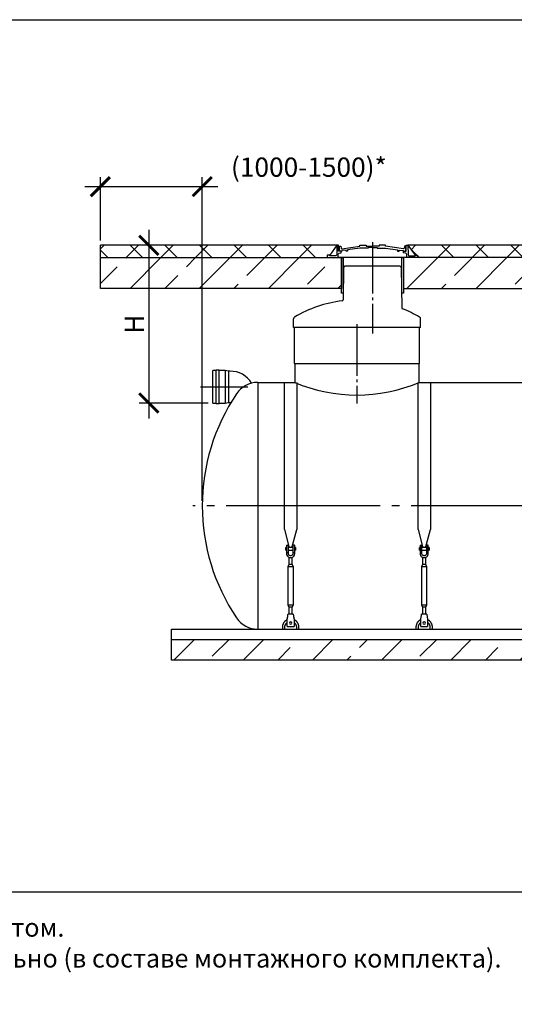
# Model space of a CAD drawing. Units: millimetres. Extents: x -6756 to 70007, y 23894 to 35068.
# Drawn here: x 39347 to 44162, y 23894 to 33472 of the extents above; entities that cross this region are included whole.
import ezdxf

# ---------------------------------------------------------------- set-up
doc = ezdxf.new("R2010")
doc.units = ezdxf.units.MM
doc.linetypes.add('ГОСТ 2.303 5', pattern=[24, 20, -1.5, 1, -1.5])
for name, color, linetype in [('A-GENM', 13, 'Continuous'), ('M-EQPM', 50, 'Continuous'), ('Слой1', 7, 'ГОСТ 2.303 5')]:
    doc.layers.add(name, color=color, linetype=linetype)
doc.layers.add('РАЗМЕРЫ', color=3, linetype='Continuous', lineweight=25)
doc.styles.add('ГОСТ 2.304', font='CS_Gost2304.shx')
doc.dimstyles.new('СПДС', dxfattribs={"dimscale": 100, "dimtxt": 2.5, "dimasz": 2.5, "dimexe": 1.25, "dimexo": 0.625, "dimtad": 1, "dimdec": 0, "dimtxsty": 'ГОСТ 2.304', "dimblk": 'ARCHTICK', "dimblk1": 'ARCHTICK', "dimblk2": 'ARCHTICK', "dimcen": 2.5, "dimdle": 2, "dimadec": 0, "dimazin": 2, "dimtfac": 0.75, "dimtdec": 4, "dimtmove": 1, "dimatfit": 3, "dimfxl": 1, "dimtfill": 1, "dimtolj": 1, "dimarcsym": 0})
pattern_1 = [(45, (41474.6, 11030.63), (-336.76, 336.76), []), (45, (41811.36, 11030.63), (-336.76, 336.76), [238.125, -119.0625])]

# ---------------------------------------------------------------- blocks, each defined once
blk = doc.blocks.new('_ARCHTICK')
at = {"color": 0, "linetype": 'ByBlock', "const_width": 0.15}
blk.add_lwpolyline([(-0.5, -0.5), (0.5, 0.5)], dxfattribs=at)
blk = doc.blocks.new('*D97')
at = {"layer": 'Defpoints', "color": 0, "transparency": 16777216}
for p in [(41124.8, 31847.7), (40132.8, 31277.2), (41124.8, 28743.2)]:
    blk.add_point(p, dxfattribs=at)
at = {"layer": 'РАЗМЕРЫ', "color": 0, "lineweight": -2, "transparency": 16777216}
for p, q in [((40132.8, 31324.1), (40132.8, 31941.5)), ((41124.8, 28790.1), (41124.8, 31941.5)), ((39982.8, 31847.7), (41274.8, 31847.7))]:
    blk.add_line(p, q, dxfattribs=at)
at = {"layer": 'РАЗМЕРЫ', "color": 0, "lineweight": -2, "transparency": 16777216, "xscale": 187.5, "yscale": 187.5, "zscale": 187.5, "rotation": 180}
blk.add_blockref('_ARCHTICK', (40132.8, 31847.7), dxfattribs=at)
at = {"layer": 'РАЗМЕРЫ', "color": 0, "lineweight": -2, "transparency": 16777216, "xscale": 187.5, "yscale": 187.5, "zscale": 187.5}
blk.add_blockref('_ARCHTICK', (41124.8, 31847.7), dxfattribs=at)
at = {"layer": 'РАЗМЕРЫ', "color": 0, "transparency": 16777216, "insert": (42162.6, 32037.5), "char_height": 187.5, "attachment_point": 5, "style": 'ГОСТ 2.304', "bg_fill": 3, "box_fill_scale": 1.1, "bg_fill_color": 256, "bg_fill_true_color": 13158600, "bg_fill_transparency": 0}
blk.add_mtext('\\A1;(1000-1500)*', dxfattribs=at)
blk = doc.blocks.new('*D148')
at = {"layer": 'Defpoints', "color": 0, "transparency": 16777216}
for p in [(41075.8, 31277.2), (40604.6, 29743.2), (41228.9, 29743.2)]:
    blk.add_point(p, dxfattribs=at)
at = {"layer": 'РАЗМЕРЫ', "color": 0, "lineweight": -2, "transparency": 16777216}
for p, q in [((40604.6, 31427.2), (40604.6, 29593.2)), ((41028.9, 31277.2), (40510.9, 31277.2)), ((41182.1, 29743.2), (40510.9, 29743.2))]:
    blk.add_line(p, q, dxfattribs=at)
at = {"layer": 'РАЗМЕРЫ', "color": 0, "lineweight": -2, "transparency": 16777216, "xscale": 187.5, "yscale": 187.5, "zscale": 187.5}
for p, rotation in [((40604.6, 31277.2), 90), ((40604.6, 29743.2), 270)]:
    blk.add_blockref('_ARCHTICK', p, dxfattribs=dict(at, rotation=rotation))
at = {"layer": 'РАЗМЕРЫ', "color": 0, "transparency": 16777216, "insert": (40464, 30510.2), "char_height": 187.5, "attachment_point": 5, "rotation": 90, "style": 'ГОСТ 2.304', "bg_fill": 3, "box_fill_scale": 1.1, "bg_fill_color": 256, "bg_fill_true_color": 13158600, "bg_fill_transparency": 0}
blk.add_mtext('\\A1;Н', dxfattribs=at)

msp = doc.modelspace()

# ---------------------------------------------------------------- hatches: boundary and pattern name
at = {"layer": 'A-GENM', "ltscale": 75}
h = msp.add_hatch(dxfattribs=at)
h.set_pattern_fill('ANSI33', color=256, scale=75, style=0)
h.set_pattern_definition(pattern_1)
edge = h.paths.add_edge_path()
edge.add_line((53824.8, 27243.2), (40824.8, 27243.2))
edge.add_line((40824.8, 27443.2), (53824.8, 27443.2))
edge.add_line((53824.8, 27243.2), (53824.8, 27443.2))
edge.add_line((40824.8, 27243.2), (40824.8, 27443.2))

# ---------------------------------------------------------------- linework, layer by layer
at = {"layer": 'A-GENM'}
for p, q in [((43026.1, 31233.3), (43026.1, 31221.8)), ((43041.2, 31221.8), (43041.2, 31231.4)), ((43041.2, 31231.4), (43084, 31225.8)), ((43088.3, 31248.5), (43083.5, 31243.1)), ((43084, 31225.8), (43084, 31221.8)), ((43092.5, 31268.4), (43088.3, 31248.5)), ((43106, 31268.4), (43092.5, 31268.4)), ((43106, 31221.8), (43106, 31268.4)), ((43110, 31219.6), (43110, 31277.2)), ((43110, 31277.2), (43125.8, 31277.2)), ((43125.7, 31277.2), (43127.3, 31186.3)), ((43026.1, 31221.8), (43041.2, 31221.8)), ((43084, 31221.8), (43106, 31221.8)), ((43084.1, 31204.9), (43084, 31219.6)), ((43084, 31219.6), (43110, 31219.6)), ((43105.5, 31199.5), (43084.1, 31204.9)), ((43115.7, 31189.7), (43105.5, 31199.5)), ((43115.7, 31157.2), (43115.7, 31189.7)), ((43221.1, 31157.2), (43115.7, 31157.2)), ((43127.3, 31186.3), (43132.9, 31175.8)), ((43132.9, 31175.8), (43196, 31175.8)), ((43196, 31175.8), (43196, 31181.9)), ((43196, 31181.9), (43221.1, 31181.9)), ((43221.1, 31181.9), (43221.1, 31157.2)), ((43049, 31074.2), (43015.9, 31074.2)), ((43061, 31062.4), (43066.7, 30669.4)), ((43249.9, 30477.2), (43249.9, 30560.8)), ((43239.8, 30127.2), (43239.8, 30477.2)), ((43234.8, 29943.2), (43234.8, 30127.2)), ((43224.8, 28511.8), (43224.8, 29943.2)), ((43344.8, 29943.2), (43344.8, 28511.8)), ((41924.8, 28511.8), (41972, 28335.6)), ((41997.6, 28335.6), (42044.8, 28511.8)), ((43224.8, 28511.8), (43272, 28335.6)), ((43297.6, 28335.6), (43344.8, 28511.8)), ((41944.8, 28357.2), (41944.8, 28287.2)), ((41946.8, 28359.2), (41962.8, 28359.2)), ((41962.8, 28287.2), (41962.8, 28359.2)), ((42022.8, 28359.2), (42006.8, 28359.2)), ((42006.8, 28359.2), (42006.8, 28287.2)), ((42024.8, 28287.2), (42024.8, 28357.2)), ((43244.8, 28357.2), (43244.8, 28287.2)), ((43246.8, 28359.2), (43262.8, 28359.2)), ((43262.8, 28287.2), (43262.8, 28359.2)), ((43322.8, 28359.2), (43306.8, 28359.2)), ((43306.8, 28359.2), (43306.8, 28287.2)), ((43324.8, 28287.2), (43324.8, 28357.2)), ((41944.8, 28337.2), (41937.8, 28337.2)), ((41937.8, 28325.2), (41937.8, 28337.2)), ((41937.8, 28313.2), (41937.8, 28325.2)), ((41937.8, 28313.2), (41944.8, 28313.2)), ((41962.8, 28287.2), (41944.8, 28287.2)), ((41944.8, 28287.2), (41944.8, 28279.2)), ((42006.8, 28337.2), (41962.8, 28337.2)), ((41962.8, 28313.2), (42006.8, 28313.2)), ((41962.8, 28279.2), (41962.8, 28287.2)), ((42024.8, 28287.2), (42006.8, 28287.2)), ((42006.8, 28287.2), (42006.8, 28279.2)), ((42031.8, 28337.2), (42024.8, 28337.2)), ((42024.8, 28313.2), (42031.8, 28313.2)), ((42024.8, 28279.2), (42024.8, 28287.2)), ((42031.8, 28337.2), (42031.8, 28325.2)), ((42031.8, 28325.2), (42031.8, 28313.2)), ((43244.8, 28337.2), (43237.8, 28337.2)), ((43237.8, 28325.2), (43237.8, 28337.2)), ((43237.8, 28313.2), (43237.8, 28325.2)), ((43237.8, 28313.2), (43244.8, 28313.2)), ((43262.8, 28287.2), (43244.8, 28287.2)), ((43244.8, 28287.2), (43244.8, 28279.2)), ((43306.8, 28337.2), (43262.8, 28337.2)), ((43262.8, 28313.2), (43306.8, 28313.2)), ((43262.8, 28279.2), (43262.8, 28287.2)), ((43324.8, 28287.2), (43306.8, 28287.2)), ((43306.8, 28287.2), (43306.8, 28279.2)), ((43331.8, 28337.2), (43324.8, 28337.2)), ((43324.8, 28313.2), (43331.8, 28313.2)), ((43324.8, 28279.2), (43324.8, 28287.2)), ((43331.8, 28337.2), (43331.8, 28325.2)), ((43331.8, 28325.2), (43331.8, 28313.2)), ((41968.8, 28171.2), (41957.8, 28149.2)), ((41968.8, 28242.7), (41968.8, 28171.2)), ((42000.8, 28171.2), (41968.8, 28171.2)), ((42000.8, 28171.2), (42000.8, 28242.7)), ((42011.8, 28149.2), (42000.8, 28171.2)), ((43268.8, 28171.2), (43257.8, 28149.2)), ((43268.8, 28242.7), (43268.8, 28171.2)), ((43300.8, 28171.2), (43268.8, 28171.2)), ((43300.8, 28171.2), (43300.8, 28242.7)), ((43311.8, 28149.2), (43300.8, 28171.2)), ((41957.8, 28149.2), (41957.8, 27779.2)), ((42011.8, 28149.2), (41957.8, 28149.2)), ((42011.8, 27779.2), (42011.8, 28149.2)), ((43257.8, 28149.2), (43257.8, 27779.2)), ((43311.8, 28149.2), (43257.8, 28149.2)), ((43311.8, 27779.2), (43311.8, 28149.2)), ((41957.8, 27779.2), (41968.8, 27757.2)), ((41957.8, 27779.2), (42011.8, 27779.2)), ((42000.8, 27757.2), (42011.8, 27779.2)), ((43257.8, 27779.2), (43268.8, 27757.2)), ((43257.8, 27779.2), (43311.8, 27779.2)), ((43300.8, 27757.2), (43311.8, 27779.2)), ((42009.8, 27689.2), (41959.8, 27689.2)), ((41968.8, 27757.2), (41968.8, 27685.3)), ((42000.8, 27757.2), (41968.8, 27757.2)), ((42000.8, 27685.3), (42000.8, 27757.2)), ((43309.8, 27689.2), (43259.8, 27689.2)), ((43268.8, 27757.2), (43268.8, 27685.3)), ((43300.8, 27757.2), (43268.8, 27757.2)), ((43300.8, 27685.3), (43300.8, 27757.2)), ((41951.8, 27641.2), (41953.1, 27649.2)), ((41951.8, 27571.2), (41951.8, 27641.2)), ((42016.4, 27649.2), (42017.8, 27641.2)), ((42017.8, 27641.2), (42017.8, 27571.2)), ((43251.8, 27641.2), (43253.1, 27649.2)), ((43251.8, 27571.2), (43251.8, 27641.2)), ((43316.4, 27649.2), (43317.8, 27641.2)), ((43317.8, 27641.2), (43317.8, 27571.2)), ((41904.8, 27563.2), (41904.8, 27543.2)), ((41928.8, 27543.2), (41928.8, 27563.2)), ((41951.8, 27569.2), (41951.8, 27571.2)), ((41951.8, 27569.2), (42017.8, 27569.2)), ((41951.8, 27569.2), (42017.8, 27569.2)), ((41951.8, 27569.2), (42017.8, 27569.2)), ((42017.8, 27571.2), (42017.8, 27569.2)), ((42040.8, 27563.2), (42040.8, 27543.2)), ((42064.8, 27543.2), (42064.8, 27563.2)), ((43204.8, 27563.2), (43204.8, 27543.2)), ((43228.8, 27543.2), (43228.8, 27563.2)), ((43251.8, 27569.2), (43251.8, 27571.2)), ((43251.8, 27569.2), (43317.8, 27569.2)), ((43251.8, 27569.2), (43317.8, 27569.2)), ((43251.8, 27569.2), (43317.8, 27569.2)), ((43317.8, 27571.2), (43317.8, 27569.2)), ((43340.8, 27563.2), (43340.8, 27543.2)), ((43364.8, 27543.2), (43364.8, 27563.2))]:
    msp.add_line(p, q, dxfattribs=at)
at = {"layer": 'A-GENM', "ltscale": 75}
for p, q in [((43125.8, 31277.2), (43196, 31181.9)), ((44836, 31277.2), (43125.8, 31277.2)), ((43234.8, 29943.2), (44424.8, 29943.2)), ((41665, 27543.2), (52984.6, 27543.2))]:
    msp.add_line(p, q, dxfattribs=at)
for points in [[(43084.2, 30811.1), (43067.4, 30811.1), (43067.4, 31157.2), (43084.2, 31157.2)], [(43084.2, 30857.2), (44879.1, 30857.2), (44879.1, 31157.2), (43084.2, 31157.2)]]:
    msp.add_lwpolyline(points, close=True, dxfattribs=at)
at = {"layer": 'A-GENM', "flags": 128}
for points in [[(41944.8, 28279.2), (41945.8, 28270.3), (41948.7, 28261.9), (41953.5, 28254.3), (41959.8, 28248), (41967.4, 28243.2), (41975.9, 28240.2), (41984.8, 28239.2)], [(42006.8, 28279.2), (42006.1, 28274), (42004.3, 28269), (42001.2, 28264.6), (41997.3, 28261.1), (41992.6, 28258.7), (41987.4, 28257.4), (41982.1, 28257.4), (41977, 28258.7), (41972.3, 28261.1), (41968.3, 28264.6), (41965.3, 28269), (41963.4, 28274), (41962.8, 28279.2)], [(41984.8, 28239.2), (41993.7, 28240.2), (42002.1, 28243.2), (42009.7, 28248), (42016.1, 28254.3), (42020.8, 28261.9), (42023.8, 28270.3), (42024.8, 28279.2)], [(43244.8, 28279.2), (43245.8, 28270.3), (43248.7, 28261.9), (43253.5, 28254.3), (43259.8, 28248), (43267.4, 28243.2), (43275.9, 28240.2), (43284.8, 28239.2)], [(43306.8, 28279.2), (43306.1, 28274), (43304.3, 28269), (43301.2, 28264.6), (43297.3, 28261.1), (43292.6, 28258.7), (43287.4, 28257.4), (43282.1, 28257.4), (43277, 28258.7), (43272.3, 28261.1), (43268.3, 28264.6), (43265.3, 28269), (43263.4, 28274), (43262.8, 28279.2)], [(43284.8, 28239.2), (43293.7, 28240.2), (43302.1, 28243.2), (43309.7, 28248), (43316.1, 28254.3), (43320.8, 28261.9), (43323.8, 28270.3), (43324.8, 28279.2)], [(41953.1, 27649.2), (41954.6, 27658.1), (41956, 27666.6), (41957.3, 27674.2), (41958.3, 27680.5), (41959.1, 27685.3), (41959.6, 27688.2), (41959.8, 27689.2)], [(42009.8, 27689.2), (42009.9, 27688.2), (42010.4, 27685.3), (42011.2, 27680.5), (42012.3, 27674.2), (42013.6, 27666.6), (42015, 27658.1), (42016.4, 27649.2)], [(43253.1, 27649.2), (43254.6, 27658.1), (43256, 27666.6), (43257.3, 27674.2), (43258.3, 27680.5), (43259.1, 27685.3), (43259.6, 27688.2), (43259.8, 27689.2)], [(43309.8, 27689.2), (43309.9, 27688.2), (43310.4, 27685.3), (43311.2, 27680.5), (43312.3, 27674.2), (43313.6, 27666.6), (43315, 27658.1), (43316.4, 27649.2)], [(41951.5, 27636), (41948.6, 27634.6), (41945.8, 27633.1), (41943, 27631.5), (41940.3, 27629.7), (41937.7, 27627.9), (41935.1, 27626), (41932.7, 27623.9), (41930.3, 27621.8), (41928, 27619.6), (41925.8, 27617.3), (41923.7, 27614.9), (41921.7, 27612.4), (41919.7, 27609.8), (41917.9, 27607.2), (41916.2, 27604.5), (41914.6, 27601.7), (41913.2, 27598.9), (41911.8, 27596), (41910.5, 27593), (41909.4, 27590), (41908.4, 27587), (41907.5, 27583.9), (41906.7, 27580.8), (41906.1, 27577.7), (41905.6, 27574.5), (41905.2, 27571.4), (41904.9, 27568.2), (41904.8, 27565), (41904.8, 27563.2)], [(41928.8, 27563.2), (41928.8, 27565.5), (41929, 27567.7), (41929.2, 27569.9), (41929.5, 27572.2), (41929.9, 27574.4), (41930.4, 27576.5), (41931, 27578.7), (41931.6, 27580.9), (41932.4, 27583), (41933.2, 27585), (41934.1, 27587.1), (41935.1, 27589.1), (41936.2, 27591.1), (41937.3, 27593), (41938.6, 27594.9), (41939.9, 27596.7), (41941.2, 27598.5), (41942.7, 27600.2), (41944.2, 27601.8), (41945.8, 27603.4), (41947.4, 27604.9), (41949.1, 27606.4), (41950.9, 27607.8)], [(42017.7, 27608.5), (42019.5, 27607.2), (42021.2, 27605.7), (42022.9, 27604.2), (42024.5, 27602.7), (42026.1, 27601.1), (42027.6, 27599.4), (42029, 27597.6), (42030.3, 27595.8), (42031.6, 27594), (42032.8, 27592.1), (42033.9, 27590.2), (42034.9, 27588.2), (42035.9, 27586.2), (42036.8, 27584.1), (42037.5, 27582), (42038.3, 27579.9), (42038.9, 27577.7), (42039.4, 27575.5), (42039.9, 27573.4), (42040.2, 27571.1), (42040.5, 27568.9), (42040.7, 27566.7), (42040.8, 27564.4), (42040.8, 27563.2)], [(42064.8, 27563.2), (42064.7, 27566.4), (42064.5, 27569.6), (42064.2, 27572.8), (42063.8, 27576), (42063.2, 27579.1), (42062.5, 27582.3), (42061.7, 27585.3), (42060.7, 27588.4), (42059.6, 27591.4), (42058.5, 27594.4), (42057.2, 27597.3), (42055.7, 27600.2), (42054.2, 27603), (42052.6, 27605.7), (42050.8, 27608.4), (42048.9, 27611), (42047, 27613.5), (42044.9, 27616), (42042.8, 27618.4), (42040.5, 27620.6), (42038.2, 27622.8), (42035.8, 27624.9), (42033.2, 27626.9), (42030.7, 27628.8), (42028, 27630.6), (42025.3, 27632.2), (42022.5, 27633.8), (42019.6, 27635.2)], [(43251.5, 27636), (43248.6, 27634.6), (43245.8, 27633.1), (43243, 27631.5), (43240.3, 27629.7), (43237.7, 27627.9), (43235.1, 27626), (43232.7, 27623.9), (43230.3, 27621.8), (43228, 27619.6), (43225.8, 27617.3), (43223.7, 27614.9), (43221.7, 27612.4), (43219.7, 27609.8), (43217.9, 27607.2), (43216.2, 27604.5), (43214.6, 27601.7), (43213.2, 27598.9), (43211.8, 27596), (43210.5, 27593), (43209.4, 27590), (43208.4, 27587), (43207.5, 27583.9), (43206.7, 27580.8), (43206.1, 27577.7), (43205.6, 27574.5), (43205.2, 27571.4), (43204.9, 27568.2), (43204.8, 27565), (43204.8, 27563.2)], [(43228.8, 27563.2), (43228.8, 27565.5), (43229, 27567.7), (43229.2, 27569.9), (43229.5, 27572.2), (43229.9, 27574.4), (43230.4, 27576.5), (43231, 27578.7), (43231.6, 27580.9), (43232.4, 27583), (43233.2, 27585), (43234.1, 27587.1), (43235.1, 27589.1), (43236.2, 27591.1), (43237.3, 27593), (43238.6, 27594.9), (43239.9, 27596.7), (43241.2, 27598.5), (43242.7, 27600.2), (43244.2, 27601.8), (43245.8, 27603.4), (43247.4, 27604.9), (43249.1, 27606.4), (43250.9, 27607.8)], [(43317.7, 27608.5), (43319.5, 27607.2), (43321.2, 27605.7), (43322.9, 27604.2), (43324.5, 27602.7), (43326.1, 27601.1), (43327.6, 27599.4), (43329, 27597.6), (43330.3, 27595.8), (43331.6, 27594), (43332.8, 27592.1), (43333.9, 27590.2), (43334.9, 27588.2), (43335.9, 27586.2), (43336.8, 27584.1), (43337.5, 27582), (43338.3, 27579.9), (43338.9, 27577.7), (43339.4, 27575.5), (43339.9, 27573.4), (43340.2, 27571.1), (43340.5, 27568.9), (43340.7, 27566.7), (43340.8, 27564.4), (43340.8, 27563.2)], [(43364.8, 27563.2), (43364.7, 27566.4), (43364.5, 27569.6), (43364.2, 27572.8), (43363.8, 27576), (43363.2, 27579.1), (43362.5, 27582.3), (43361.7, 27585.3), (43360.7, 27588.4), (43359.6, 27591.4), (43358.5, 27594.4), (43357.2, 27597.3), (43355.7, 27600.2), (43354.2, 27603), (43352.6, 27605.7), (43350.8, 27608.4), (43348.9, 27611), (43347, 27613.5), (43344.9, 27616), (43342.8, 27618.4), (43340.5, 27620.6), (43338.2, 27622.8), (43335.8, 27624.9), (43333.2, 27626.9), (43330.7, 27628.8), (43328, 27630.6), (43325.3, 27632.2), (43322.5, 27633.8), (43319.6, 27635.2)]]:
    msp.add_lwpolyline(points, dxfattribs=at)
at = {"layer": 'A-GENM'}
for centre, radius, start, end in [((43049, 31062.2), 12, 0.82832, 90), ((43076.7, 30669.6), 10, 180.82832, 248.24635), ((43076.7, 30669.6), 10, 180.82832, 248.24635), ((42630.9, 29552.2), 1193, 59.29244, 68.24635), ((43229.9, 30560.8), 20, 0, 59.29244), ((41946.8, 28357.2), 2, 90, 180), ((42022.8, 28357.2), 2, 0, 90), ((43246.8, 28357.2), 2, 90, 180), ((43322.8, 28357.2), 2, 0, 90), ((41665, 27793.2), 250, 213.97448, 270), ((41984.8, 27603.2), 12, 0, 180), ((41984.8, 27603.2), 12, 180, 0), ((43284.8, 27603.2), 12, 0, 180), ((43284.8, 27603.2), 12, 180, 0)]:
    msp.add_arc(centre, radius, start, end, dxfattribs=at)
at = {"layer": 'M-EQPM'}
for p, q in [((40824.8, 27443.2), (40824.8, 27543.2)), ((40824.8, 27543.2), (53824.8, 27543.2)), ((40824.8, 27243.2), (40824.8, 27443.2)), ((40824.8, 27443.2), (53824.8, 27443.2)), ((53824.8, 27243.2), (40824.8, 27243.2))]:
    msp.add_line(p, q, dxfattribs=at)
at = {"layer": 'РАЗМЕРЫ', "ltscale": 75}
msp.add_lwpolyline([(55378.1, 24986), (34113.2, 24986.6), (34113.2, 33471.9), (55378.1, 33471.3)], close=True, dxfattribs=at)

# ---------------------------------------------------------------- texts
at = {"layer": 'РАЗМЕРЫ', "ltscale": 75, "insert": (34113.2, 24731.8), "char_height": 180, "width": 12146.182, "attachment_point": 1, "style": 'ГОСТ 2.304'}
msp.add_mtext('\\pxql;*Размер для справок. Определяется проектом.\\P**Стропы и талрепы приобретаются отдельно (в составе монтажного комплекта).\\P***Чугунные люки не поставляются.', dxfattribs=at)

# ---------------------------------------------------------------- next in the draw order: dimensions: what is measured, and where the dimension line sits
at = {"layer": 'РАЗМЕРЫ'}
dim = msp.add_linear_dim(base=(41124.8, 31847.7), p1=(40132.8, 31277.2), p2=(41124.8, 28743.2), text='(1000-1500)*', dimstyle='СПДС', override={"dimscale": 75, "dimlfac": 1, "dimtxsty": 'ГОСТ 2.304', "dimblk1": 'ARCHTICK', "dimblk2": 'ARCHTICK', "dimsah": 1, "dimtolj": 1}, dxfattribs=at)
dim.commit()
dim.dimension.update_dxf_attribs({"geometry": '*D97', "text_midpoint": (42162.6, 31847.7), "dimtype": 160})

# ---------------------------------------------------------------- next in the draw order: linework, layer by layer
at = {"layer": 'A-GENM', "ltscale": 75}
for p, q in [((40132.8, 31157.2), (40132.8, 31277.2)), ((42435.9, 31277.2), (42365.7, 31181.9)), ((42019.8, 30127.2), (43239.8, 30127.2)), ((41665, 29943.2), (41665, 27543.2)), ((41665, 29943.2), (42024.8, 29943.2))]:
    msp.add_line(p, q, dxfattribs=at)
at = {"layer": 'A-GENM'}
for p, q in [((42436, 31277.2), (42434.4, 31186.3)), ((42451.7, 31277.2), (42435.9, 31277.2)), ((42451.7, 31219.6), (42451.7, 31277.2)), ((42459.4, 31221.8), (42459.4, 31268.4)), ((42459.4, 31268.4), (42473.5, 31268.4)), ((42473.5, 31268.4), (42477.8, 31248.5)), ((42477.8, 31248.5), (42482.6, 31243.1)), ((42524.9, 31231.4), (42482, 31225.8)), ((42482, 31225.8), (42482, 31221.8)), ((42482.6, 31243.1), (42657.4, 31268)), ((42524.9, 31221.8), (42524.9, 31231.4)), ((42657.4, 31250.1), (42539.9, 31233.3)), ((42539.9, 31233.3), (42539.9, 31221.8)), ((42657.4, 31268), (42657.4, 31277.2)), ((42657.4, 31277.2), (42719.8, 31277.2)), ((42738, 31250.1), (42657.4, 31250.1)), ((42719.8, 31277.2), (42719.8, 31270)), ((42719.8, 31270), (42783, 31270)), ((42783, 31254.9), (42738, 31254.9)), ((42738, 31254.9), (42738, 31250.1)), ((42846.3, 31270), (42783, 31270)), ((42783, 31254.9), (42828, 31254.9)), ((42828, 31254.9), (42828, 31250.1)), ((42828, 31250.1), (42908.7, 31250.1)), ((42908.7, 31277.2), (42846.3, 31277.2)), ((42846.3, 31277.2), (42846.3, 31270)), ((42908.7, 31268), (42908.7, 31277.2)), ((43083.5, 31243.1), (42908.7, 31268)), ((42908.7, 31250.1), (43026.1, 31233.3)), ((42365.7, 31181.9), (42340.6, 31181.9)), ((42340.6, 31181.9), (42340.6, 31157.2)), ((42340.6, 31157.2), (42446, 31157.2)), ((42365.7, 31175.8), (42365.7, 31181.9)), ((42428.8, 31175.8), (42365.7, 31175.8)), ((42434.4, 31186.3), (42428.8, 31175.8)), ((42446, 31189.7), (42456.2, 31199.5)), ((42446, 31157.2), (42446, 31189.7)), ((43115.7, 31157.2), (42446, 31157.2)), ((42477.7, 31219.6), (42451.7, 31219.6)), ((42456.2, 31199.5), (42477.7, 31204.9)), ((42482, 31221.8), (42459.4, 31221.8)), ((42477.7, 31204.9), (42477.7, 31219.6)), ((43063.6, 31157.2), (42498.1, 31157.2)), ((42539.9, 31221.8), (42524.9, 31221.8)), ((42500.7, 31062.4), (42496.1, 30746.4)), ((42545.9, 31074.2), (42512.7, 31074.2)), ((43015.9, 31074.2), (42545.9, 31074.2)), ((42011.9, 30477.2), (42011.9, 30560.8)), ((43249.9, 30477.2), (42011.9, 30477.2)), ((42019.8, 30477.2), (42019.8, 30127.2)), ((42024.8, 30127.2), (42024.8, 29943.2)), ((41258.9, 30058.2), (41228.9, 30058.2)), ((41228.9, 29743.2), (41228.9, 30058.2)), ((41258.9, 29737), (41258.9, 30064.5)), ((41258.9, 30064.5), (41288.9, 30064.5)), ((41288.9, 29737), (41288.9, 30064.5)), ((41348.9, 30058.2), (41288.9, 30058.2)), ((41378.9, 30052), (41348.9, 30058.2)), ((41348.9, 30058.2), (41348.9, 29743.2)), ((41395.2, 30052), (41378.9, 30052)), ((41378.9, 30052), (41378.9, 29749.5)), ((41924.8, 28511.8), (41924.8, 29943.2)), ((42044.8, 29943.2), (42044.8, 28511.8)), ((41228.9, 29743.2), (41258.9, 29743.2)), ((41258.9, 29737), (41288.9, 29737)), ((41288.9, 29743.2), (41348.9, 29743.2)), ((41348.9, 29743.2), (41378.9, 29749.5)), ((41378.9, 29749.5), (41404.5, 29749.5))]:
    msp.add_line(p, q, dxfattribs=at)
at = {"layer": 'A-GENM', "ltscale": 75}
msp.add_lwpolyline([(42495.9, 30811.1), (42479.1, 30811.1), (42479.1, 31157.2), (42495.9, 31157.2)], close=True, dxfattribs=at)
at = {"layer": 'A-GENM'}
for centre, radius, start, end in [((42512.7, 31062.2), 12, 90, 179.17168), ((42486.1, 30746.5), 10, 276.91031, 359.17168), ((42630.9, 29552.2), 1193, 96.91031, 120.70756), ((42031.9, 30560.8), 20, 120.70756, 180), ((41665, 29693.2), 250, 90, 146.02552), ((43074.8, 28743.2), 1950, 146.02552, 180), ((43074.8, 28743.2), 1950, 180, 213.97448)]:
    msp.add_arc(centre, radius, start, end, dxfattribs=at)
at = {"layer": 'A-GENM', "ltscale": 75}
for centre, radius, start, end in [((41402.4, 29819.3), 232.7, 29.98521, 91.76471), ((42629.8, 31371.3), 1550.9, 247.04011, 292.95989)]:
    msp.add_arc(centre, radius, start, end, dxfattribs=at)
at = {"layer": 'Слой1', "ltscale": 25}
for p, q in [((42780.9, 31306.9), (42780.9, 30419.9)), ((42629.5, 30508.8), (42630.1, 29739.3)), ((41107.8, 29900.7), (41569.1, 29900.7))]:
    msp.add_line(p, q, dxfattribs=at)
at = {"layer": 'Слой1', "ltscale": 75}
msp.add_line((53656.8, 28743.2), (41032.7, 28743.2), dxfattribs=at)

# ---------------------------------------------------------------- next in the draw order: dimensions: what is measured, and where the dimension line sits
at = {"layer": 'РАЗМЕРЫ'}
dim = msp.add_linear_dim(base=(40604.6, 29743.2), p1=(41075.8, 31277.2), p2=(41228.9, 29743.2), angle=90, text='Н', dimstyle='СПДС', override={"dimscale": 75, "dimlfac": 1, "dimtxsty": 'ГОСТ 2.304', "dimblk1": 'ARCHTICK', "dimblk2": 'ARCHTICK', "dimsah": 1, "dimtolj": 1}, dxfattribs=at)
dim.commit()
dim.dimension.update_dxf_attribs({"geometry": '*D148', "text_midpoint": (40464, 30510.2)})

# ---------------------------------------------------------------- next in the draw order: hatches: boundary and pattern name
at = {"layer": 'A-GENM', "ltscale": 75}
h = msp.add_hatch(dxfattribs=at)
h.set_pattern_fill('ANSI37', color=256, scale=75, style=0)
h.set_pattern_definition([(45, (41474.6, 11030.63), (-168.3798, 168.3798), []), (135, (41474.6, 11030.63), (-168.3798, -168.3798), [])])
h.paths.add_polyline_path([(40132.8, 31277.2), (40132.8, 31157.2), (42340.6, 31157.2), (42340.6, 31181.9), (42365.7, 31181.9), (42435.9, 31277.2)])
h.paths.add_polyline_path([(44740.6, 31157.2), (44740.6, 31181.9), (44765.7, 31181.9), (44835.9, 31277.2), (43125.8, 31277.2), (43196, 31181.9), (43221.1, 31181.9), (43221.1, 31157.2)])
h.paths.add_polyline_path([(47740.6, 31157.2), (47740.6, 31181.9), (47765.7, 31181.9), (47835.9, 31277.2), (45525.8, 31277.2), (45596, 31181.9), (45621.1, 31181.9), (45621.1, 31157.2)])
h.paths.add_polyline_path([(48525.8, 31277.2), (48596, 31181.9), (48621.1, 31181.9), (48621.1, 31157.2), (49155.6, 31157.2), (49155.6, 31181.9), (49180.7, 31181.9), (49250.9, 31277.2)])
h.paths.add_polyline_path([(49940.8, 31277.2), (50011, 31181.9), (50036.1, 31181.9), (50036.1, 31157.2), (50570.6, 31157.2), (50570.6, 31181.9), (50595.7, 31181.9), (50665.9, 31277.2)])
h.paths.add_polyline_path([(51985.6, 31157.2), (51985.6, 31181.9), (52010.7, 31181.9), (52080.9, 31277.2), (51355.8, 31277.2), (51426, 31181.9), (51451.1, 31181.9), (51451.1, 31157.2)])
h.paths.add_polyline_path([(54516.8, 31157.2), (54516.8, 31277.2), (52770.8, 31277.2), (52770.8, 31277.2), (52841, 31181.9), (52866.1, 31181.9), (52866.1, 31157.2)])
h = msp.add_hatch(dxfattribs=at)
h.set_pattern_fill('ANSI33', color=256, scale=75, style=0)
h.set_pattern_definition(pattern_1)
h.paths.add_polyline_path([(42479.1, 31157.2), (40132.8, 31157.2), (40132.8, 30857.2), (42479.1, 30857.2)])
h.paths.add_polyline_path([(44879.1, 31157.2), (43084.2, 31157.2), (43084.2, 30857.2), (44879.1, 30857.2)])
h.paths.add_polyline_path([(47879.1, 31157.2), (47846, 31157.2), (47740.6, 31157.2), (45621.1, 31157.2), (45621.1, 31157.2), (45515.7, 31157.2), (45484.2, 31157.2), (45484.2, 30857.2), (47879.1, 30857.2)])
h.paths.add_polyline_path([(49294.1, 31157.2), (48484.2, 31157.2), (48484.2, 30857.2), (49294.1, 30857.2)])
h.paths.add_polyline_path([(50709.1, 31157.2), (49899.2, 31157.2), (49899.2, 30857.2), (50709.1, 30857.2)])
h.paths.add_polyline_path([(52124.1, 31157.2), (51314.2, 31157.2), (51314.2, 30857.2), (52124.1, 30857.2)])
h.paths.add_polyline_path([(54516.8, 31157.2), (52866.1, 31157.2), (52866.1, 31157.2), (52760.7, 31157.2), (52729.2, 31157.2), (52729.2, 30857.2), (54516.8, 30857.2)])

# ---------------------------------------------------------------- next in the draw order: linework, layer by layer
msp.add_line((42436, 31277.2), (40132.8, 31277.2), dxfattribs=at)
msp.add_lwpolyline([(40132.8, 31157.2), (42479.1, 31157.2), (42479.1, 30857.2), (40132.8, 30857.2)], close=True, dxfattribs=at)

doc.saveas('drawing.dxf')
